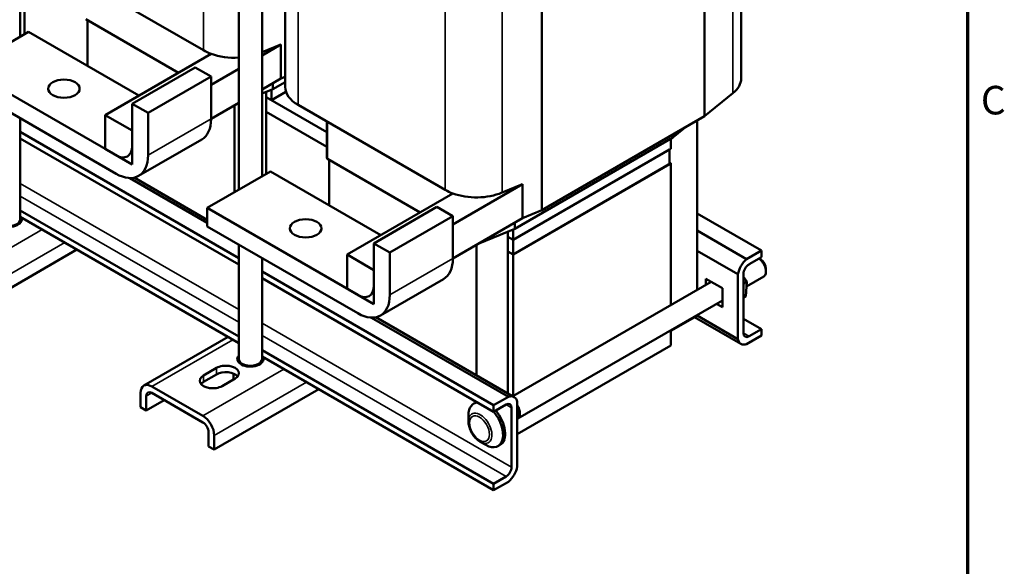
# Model space of a CAD drawing. Units: inches. Extents: x 0.05 to 2.15, y 0.02 to 1.67.
# Drawn here: x 1.73 to 2.14, y 0.87 to 1.1 of the extents above; entities that cross this region are included whole.
import ezdxf

# ---------------------------------------------------------------- set-up
doc = ezdxf.new("R2010")
doc.units = ezdxf.units.IN
doc.header["$LTSCALE"] = 0.1
doc.header["$MEASUREMENT"] = 0
doc.layers.get('0').update_dxf_attribs({"lineweight": 25})
for name, color, linetype, lineweight in [('Border (ANSI)', 7, 'Continuous', 70), ('Visible (ANSI)', 7, 'Continuous', 50), ('Visible Narrow (ANSI)', 7, 'Continuous', 35)]:
    doc.layers.add(name, color=color, linetype=linetype, lineweight=lineweight)
doc.styles.add('Note Text (ANSI)', font='tahoma.ttf')

# ---------------------------------------------------------------- blocks, each defined once
blk = doc.blocks.new('Borders Default Border')
at = {"layer": 'Border (ANSI)', "flags": 128}
blk.add_lwpolyline([(0.75, 0.5), (0.75, 16.5), (21.25, 16.5), (21.25, 0.5), (0.75, 0.5)], dxfattribs=at)
at = {"layer": 'Border (ANSI)', "insert": (21.3057, 10.5629), "char_height": 0.12, "attachment_point": 7, "style": 'Note Text (ANSI)'}
blk.add_mtext('C', dxfattribs=at)

msp = doc.modelspace()

# ---------------------------------------------------------------- linework, layer by layer
at = {"layer": 'Visible (ANSI)'}
for p, q in [((1.72671, 1.09271), (1.72671, 1.18287)), ((2.0298, 1.17625), (2.0298, 1.07516)), ((2.01441, 1.05929), (2.01441, 1.15931)), ((1.83807, 1.14999), (1.83807, 1.07158)), ((1.72844, 1.12598), (1.72844, 1.09371)), ((1.74185, 1.12271), (1.80372, 1.08698)), ((1.82835, 1.12419), (1.82835, 1.03403)), ((1.81855, 1.11853), (1.81855, 1.02837)), ((1.94595, 1.11978), (1.94595, 1.01976)), ((1.75425, 1.10006), (1.79322, 1.07755)), ((1.75495, 1.08044), (1.75495, 1.09965)), ((1.70369, 1.07942), (1.7302, 1.09473)), ((1.77659, 1.06795), (1.7302, 1.09473)), ((1.82835, 1.08616), (1.83626, 1.08942)), ((1.83626, 1.08942), (1.82835, 1.08485)), ((1.83626, 1.08942), (1.83626, 1.07513)), ((1.80697, 1.08549), (1.76245, 1.05979)), ((1.70369, 1.07942), (1.76697, 1.04288)), ((1.77369, 1.06452), (1.80021, 1.07983)), ((1.80692, 1.07595), (1.80021, 1.07983)), ((1.81855, 1.0792), (1.80692, 1.07248)), ((1.78041, 1.06064), (1.80692, 1.07595)), ((1.80692, 1.05819), (1.80692, 1.07595)), ((1.83626, 1.07513), (1.82835, 1.07056)), ((1.83294, 1.07068), (1.83807, 1.07365)), ((1.83294, 1.07068), (1.83294, 1.07321)), ((1.83626, 1.07513), (1.83807, 1.07588)), ((1.76697, 1.03513), (1.70369, 1.07167)), ((1.82835, 1.06879), (1.83294, 1.07068)), ((1.83008, 1.0695), (1.83008, 1.0673)), ((1.83229, 1.06602), (1.83229, 1.07041)), ((1.83229, 1.06602), (1.83841, 1.06955)), ((2.01441, 1.05929), (2.02635, 1.06894)), ((1.77369, 1.06452), (1.78041, 1.06064)), ((1.77369, 1.04676), (1.77369, 1.06452)), ((1.81855, 1.06491), (1.80692, 1.05819)), ((1.8176, 1.06435), (1.81855, 1.06475)), ((1.83008, 1.0673), (1.83008, 1.03502)), ((1.83008, 1.0673), (1.83229, 1.06602)), ((1.8556, 1.05256), (1.83008, 1.0673)), ((1.8435, 1.06402), (1.90537, 1.0283)), ((1.76245, 1.04561), (1.76245, 1.05979)), ((1.76245, 1.05979), (1.77369, 1.05329)), ((1.78041, 1.06064), (1.78041, 1.04288)), ((1.81682, 1.02737), (1.81682, 1.06391)), ((1.8556, 1.04644), (1.83008, 1.06117)), ((1.8556, 1.04644), (1.83008, 1.06117)), ((1.72671, 1.01591), (1.72671, 1.05837)), ((1.8556, 1.05704), (1.8556, 1.04178)), ((1.94595, 1.01976), (2.01441, 1.05929)), ((2.01128, 0.98633), (2.01128, 1.05748)), ((1.81855, 0.99965), (1.72671, 1.05268)), ((1.77369, 1.05329), (1.77369, 1.03901)), ((2.001, 1.05034), (2.00621, 1.05455)), ((2.001, 1.05154), (2.001, 1.05034)), ((1.81855, 0.99692), (1.72671, 1.04994)), ((1.77647, 1.03419), (1.80299, 1.0495)), ((1.93459, 1.012), (2.001, 1.05034)), ((2.00023, 1.04561), (2.00023, 1.0499)), ((1.76309, 1.04513), (1.76245, 1.04561)), ((1.77369, 1.03901), (1.76309, 1.04513)), ((1.93394, 1.00734), (2.00023, 1.04561)), ((1.9997, 1.0453), (1.93394, 1.00734)), ((1.9997, 1.03918), (1.9997, 1.0453)), ((1.85589, 1.04137), (1.89487, 1.01887)), ((1.8566, 1.02176), (1.8566, 1.04096)), ((1.93394, 1.00121), (2.00023, 1.03949)), ((1.9997, 1.03918), (1.93394, 1.00121)), ((1.9997, 1.03979), (2.00023, 1.03949)), ((2.00023, 1.03949), (2.00023, 0.97996)), ((1.80533, 1.02074), (1.83185, 1.03605)), ((1.87824, 1.00926), (1.83185, 1.03605)), ((1.80533, 1.01448), (1.77274, 1.0333)), ((1.77461, 1.03347), (1.80533, 1.01573)), ((1.90862, 1.0268), (1.86409, 1.0011)), ((1.93791, 1.03073), (1.90857, 1.0138)), ((1.92924, 1.02716), (1.93791, 1.03073)), ((1.93791, 1.03073), (1.93791, 1.01645)), ((1.81855, 0.96667), (1.72671, 1.01969)), ((1.80533, 1.02074), (1.86862, 0.9842)), ((1.80533, 1.01298), (1.80533, 1.02074)), ((1.87534, 1.00584), (1.90185, 1.02114)), ((1.90857, 1.01727), (1.90185, 1.02114)), ((1.93791, 1.01645), (1.94595, 1.01976)), ((2.03833, 1.00279), (2.01128, 1.01841)), ((1.72649, 1.01508), (1.72649, 1.01425)), ((1.81855, 0.96393), (1.72671, 1.01696)), ((1.88205, 1.00196), (1.90857, 1.01727)), ((1.90857, 0.99951), (1.90857, 1.01727)), ((1.93791, 1.01645), (1.90857, 0.99951)), ((1.93459, 1.012), (1.93459, 1.01453)), ((1.86862, 0.97644), (1.80533, 1.01298)), ((1.91924, 1.00567), (1.93459, 1.012)), ((1.93173, 1.01082), (1.93173, 1.00861)), ((1.93394, 1.00734), (1.93394, 1.01173)), ((2.03209, 0.99919), (2.01128, 1.01121)), ((1.93173, 1.00861), (1.93173, 0.94276)), ((1.93173, 1.00861), (1.93394, 1.00734)), ((1.93394, 1.00734), (1.93173, 1.00861)), ((1.93394, 1.00121), (1.93394, 1.00734)), ((1.7066, 0.97784), (1.75053, 1.0032)), ((1.81855, 1.00535), (1.81855, 0.95722)), ((1.87534, 1.00584), (1.88205, 1.00196)), ((1.87534, 0.98808), (1.87534, 1.00584)), ((1.88205, 1.00196), (1.88205, 0.9842)), ((1.91847, 0.95041), (1.91847, 1.00522)), ((1.93394, 1.00121), (1.93173, 1.00249)), ((1.93394, 1.00121), (1.93173, 1.00249)), ((2.02843, 0.99284), (2.01128, 1.00274)), ((2.03209, 0.99919), (2.03833, 1.00279)), ((2.03833, 1.00279), (2.03833, 1.00006)), ((1.82835, 0.99969), (1.82835, 0.95722)), ((1.86409, 0.98692), (1.86409, 1.0011)), ((1.86409, 1.0011), (1.87534, 0.99461)), ((1.93394, 0.94168), (1.93394, 1.00121)), ((2.03833, 1.00006), (2.03309, 0.99704)), ((2.03804, 0.99901), (2.03727, 0.99945)), ((1.92572, 0.93778), (1.82835, 0.99399)), ((1.87534, 0.99461), (1.87534, 0.98032)), ((2.04022, 0.99523), (2.04022, 0.994)), ((1.92572, 0.93504), (1.82835, 0.99126)), ((1.87812, 0.9755), (1.90464, 0.99081)), ((1.93377, 0.94158), (2.01714, 0.98972)), ((2.01499, 0.99095), (2.02189, 0.98697)), ((2.01499, 0.98848), (2.01499, 0.99095)), ((2.02843, 0.96559), (2.02843, 0.99284)), ((2.03079, 0.99306), (2.03079, 0.96811)), ((2.03224, 0.98981), (2.03079, 0.99179)), ((2.03224, 0.98981), (2.03079, 0.98898)), ((2.03179, 0.98355), (2.03224, 0.98981)), ((2.03209, 0.98776), (2.03927, 0.9919)), ((1.86473, 0.98644), (1.86409, 0.98692)), ((1.87534, 0.98032), (1.86473, 0.98644)), ((2.02189, 0.98697), (2.02189, 0.97901)), ((1.93586, 0.9322), (2.02189, 0.98186)), ((2.02179, 0.98181), (2.02189, 0.98175)), ((2.03179, 0.98355), (2.03079, 0.98297)), ((2.02189, 0.97901), (2.01942, 0.98044)), ((1.93195, 0.94138), (1.87439, 0.97461)), ((1.87626, 0.97478), (1.93433, 0.94126)), ((2.00023, 0.96906), (2.01128, 0.97544)), ((2.01024, 0.97484), (2.02972, 0.96359)), ((2.01128, 0.97544), (2.01128, 0.97574)), ((2.02843, 0.96559), (2.01128, 0.97549)), ((2.03833, 0.96981), (2.03079, 0.97416)), ((2.00023, 0.96936), (2.00023, 0.96294)), ((2.03309, 0.96679), (2.03833, 0.96981)), ((2.03833, 0.96981), (2.03833, 0.96707)), ((1.7787, 0.94604), (1.81412, 0.96649)), ((2.03833, 0.96707), (2.03209, 0.96347)), ((1.92572, 0.90479), (1.82835, 0.96101)), ((2.00023, 0.96294), (1.93562, 0.92563)), ((1.81877, 0.9564), (1.81877, 0.95556)), ((1.82814, 0.9564), (1.82814, 0.95556)), ((1.92572, 0.90206), (1.82835, 0.95827)), ((1.80374, 0.95033), (1.80922, 0.9535)), ((1.80922, 0.95076), (1.80374, 0.9476)), ((1.817, 0.94901), (1.81152, 0.94584)), ((1.8163, 0.9486), (1.8163, 0.9511)), ((1.80351, 0.93332), (1.78205, 0.94571)), ((1.80825, 0.91915), (1.85218, 0.94452)), ((1.77731, 0.94297), (1.77731, 0.93701)), ((1.77968, 0.94161), (1.77968, 0.93565)), ((1.77968, 0.93565), (1.78721, 0.93999)), ((1.78205, 0.94297), (1.80351, 0.93058)), ((1.92572, 0.93778), (1.93195, 0.94138)), ((1.77731, 0.93701), (1.77968, 0.93565)), ((1.91816, 0.93892), (1.91728, 0.93841)), ((1.93095, 0.93807), (1.92572, 0.93504)), ((1.92572, 0.93504), (1.92572, 0.93778)), ((1.93325, 0.9118), (1.93325, 0.93674)), ((1.93562, 0.93926), (1.93562, 0.91201)), ((1.91515, 0.93099), (1.91515, 0.9337)), ((1.93563, 0.9326), (1.93562, 0.93259)), ((1.80588, 0.92648), (1.80588, 0.92052)), ((1.80825, 0.92511), (1.80825, 0.91915)), ((1.80588, 0.92052), (1.80825, 0.91915)), ((1.92008, 0.92245), (1.92242, 0.9211)), ((1.92845, 0.9211), (1.92757, 0.92059)), ((1.92572, 0.90479), (1.93095, 0.90781)), ((1.93195, 0.90566), (1.92572, 0.90206)), ((1.92572, 0.90206), (1.92572, 0.90479))]:
    msp.add_line(p, q, dxfattribs=at)
for centre, major_axis, start_param, end_param in [((1.81682, 1.09455), (0.01852, 0), 3.926991, 4.151545), ((1.81682, 1.09455), (0.01852, 0), 4.151545, 4.805865), ((2.01128, 1.07516), (0.01852, 0), 5.662936, 6.283185), ((1.8566, 1.07158), (-0.01853, 0), 0, 0.785398), ((1.79349, 1.06595), (0.0095, -0.01645), 0, 0.785398), ((1.76697, 1.05064), (0.00475, -0.00823), 5.497787, 7.068583), ((1.76697, 1.05064), (0.0095, -0.01645), 5.497787, 7.068583), ((1.8566, 1.04178), (-0.001, 0), 0, 0.785398), ((1.91847, 1.03586), (0.01852, 0), 3.926991, 4.151545), ((1.91847, 1.03586), (0.01852, 0), 4.151545, 5.332638), ((1.72181, 1.01591), (0.0055, 0), 2.670139, 6.540226), ((1.72181, 1.01591), (-0.0049, 0), 0, 3.141593), ((1.72181, 1.01317), (-0.0055, 0), 3.586852, 3.692074), ((1.89514, 1.00726), (0.0095, -0.01645), 0, 0.785398), ((2.03309, 0.99438), (0.00337, 0.00585), 0.996609, 2.144984), ((2.03698, 0.99588), (0.00229, -0.00397), 0, 2.269146), ((2.03804, 0.99649), (-0.00154, 0.00267), 3.926991, 5.497787), ((2.03309, 0.99438), (-0.00162, -0.00281), 3.926991, 5.497787), ((1.86862, 0.99195), (0.00475, -0.00823), 5.497787, 7.068583), ((1.86862, 0.99195), (0.0095, -0.01645), 5.497787, 7.068583), ((2.03309, 0.96944), (-0.00337, -0.00585), 5.708998, 6.857373), ((2.03309, 0.96944), (-0.00162, -0.00281), 5.497787, 7.068583), ((1.82345, 0.95722), (0.0055, 0), 2.670139, 6.540226), ((1.82345, 0.95722), (-0.0049, 0), 0, 3.141593), ((1.81311, 0.95125), (0.0055, 0), 5.497787, 8.63938), ((1.82345, 0.95449), (-0.0055, 0), 5.732704, 5.837926), ((1.82345, 0.95449), (-0.0055, 0), 3.586852, 3.692074), ((1.80763, 0.94809), (-0.0055, 0), 5.497787, 8.63938), ((1.81311, 0.94852), (-0.0055, 0), 3.586852, 5.497787), ((1.78205, 0.94024), (-0.00335, 0.0058), 5.497787, 7.068583), ((1.80763, 0.94535), (-0.0055, 0), 5.497787, 5.837926), ((1.78205, 0.94024), (-0.00168, 0.0029), 5.497787, 7.068583), ((1.93095, 0.93541), (0.00337, 0.00585), 5.708998, 6.857373), ((1.92242, 0.9295), (-0.00514, 0.00891), 5.977779, 7.068583), ((1.92331, 0.93001), (-0.00514, 0.00891), 6.196778, 6.283185), ((1.93095, 0.93541), (0.00162, 0.00281), 5.497787, 7.068583), ((1.93356, 0.93617), (0.00229, -0.00397), 6.183156, 7.954011), ((1.93356, 0.93617), (0.00206, -0.00357), 0, 1.575283), ((1.80351, 0.92785), (0.00335, -0.0058), 0.785398, 2.356194), ((1.92242, 0.9295), (0.00514, -0.00891), 5.497787, 8.165735), ((1.92331, 0.93001), (0.00514, -0.00891), 0, 1.88255), ((1.80351, 0.92785), (-0.00168, 0.0029), 3.926991, 5.497787), ((1.93095, 0.91047), (0.00162, 0.00281), 3.926991, 5.497787), ((1.93095, 0.91047), (-0.00337, -0.00585), 0.996609, 2.144984)]:
    msp.add_ellipse(centre, major_axis=major_axis, ratio=0.57735, start_param=start_param, end_param=end_param, dxfattribs=at)
for centre in [(1.74505, 1.07085), (1.8467, 1.01216)]:
    msp.add_ellipse(centre, major_axis=(0.00662, 0), ratio=0.57735, dxfattribs=at)
msp.add_open_spline([(1.92008, 0.92245), (1.91952, 0.92277), (1.919, 0.92318), (1.91801, 0.92411), (1.91755, 0.92465), (1.91674, 0.9258), (1.91638, 0.92642), (1.91579, 0.92771), (1.91555, 0.92837), (1.91523, 0.92969), (1.91515, 0.93035), (1.91515, 0.93099)], degree=3, knots=[0, 0, 0, 0, 0.314159, 0.314159, 0.628319, 0.628319, 0.942478, 0.942478, 1.256637, 1.256637, 1.570796, 1.570796, 1.570796, 1.570796], dxfattribs=at)
at = {"layer": 'Visible Narrow (ANSI)'}
for p, q in [((2.02635, 1.06894), (2.02635, 1.16938)), ((1.8435, 1.06402), (1.8435, 1.14975)), ((1.80372, 1.08698), (1.80372, 1.11393)), ((1.90537, 1.0283), (1.90537, 1.11403)), ((1.92924, 1.02716), (1.92924, 1.11289)), ((1.78041, 1.04288), (1.80692, 1.05819)), ((1.85589, 1.05687), (1.85589, 1.04137)), ((1.72671, 1.03104), (1.81855, 0.97801)), ((1.81855, 0.97271), (1.72671, 1.02574)), ((1.7359, 1.01165), (1.70186, 0.992)), ((1.7066, 0.9838), (1.74537, 1.00618)), ((1.88205, 0.9842), (1.90857, 0.99951)), ((1.82835, 0.97236), (1.93325, 0.9118)), ((1.78205, 0.94571), (1.81608, 0.96536)), ((1.93095, 0.90781), (1.82835, 0.96705)), ((2.03309, 0.96679), (2.03079, 0.96811)), ((1.83754, 0.95297), (1.80351, 0.93332)), ((1.80922, 0.95076), (1.80922, 0.9535)), ((1.80374, 0.95033), (1.80374, 0.9476)), ((1.80825, 0.92511), (1.84702, 0.9475)), ((1.77968, 0.94161), (1.78205, 0.94297)), ((1.93325, 0.93674), (1.93095, 0.93807))]:
    msp.add_line(p, q, dxfattribs=at)
msp.add_ellipse((1.92008, 0.92815), major_axis=(0.00349, -0.00604), ratio=0.57735, start_param=5.497787, end_param=10.210176, dxfattribs=at)
msp.add_ellipse((1.91977, 0.92797), major_axis=(0.00296, -0.00512), ratio=0.57735, dxfattribs=at)

# ---------------------------------------------------------------- block references
at = {"xscale": 0.1, "yscale": 0.1, "zscale": 0.1}
msp.add_blockref('Borders Default Border', (0, 0), dxfattribs=at)

doc.saveas('drawing.dxf')
